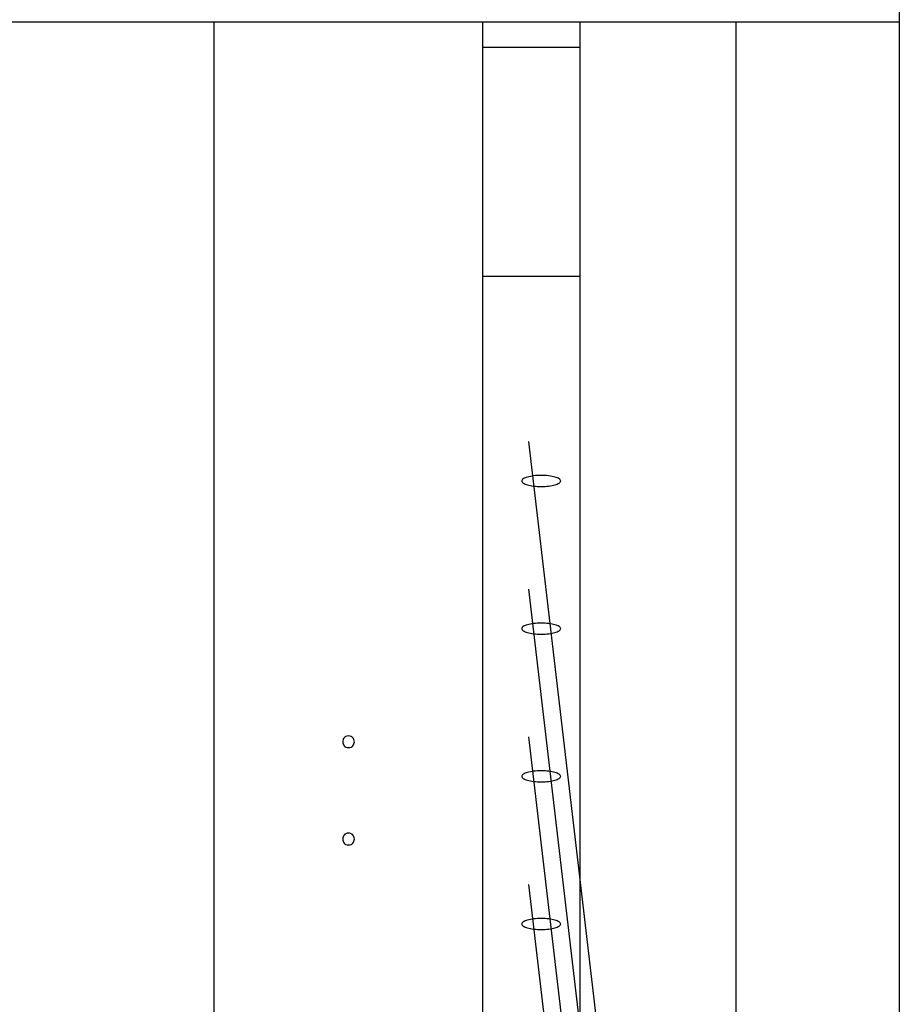
# Model space of a CAD drawing. Extents: x -60 to 60, y -18 to 18.
# Drawn here: x 2 to 7, y 2 to 7 of the extents above; entities that cross this region are included whole.
import ezdxf

# ---------------------------------------------------------------- set-up
doc = ezdxf.new("R2010")
doc.units = 0
doc.layers.get('0').update_dxf_attribs({"linetype": 'CONTINUOUS'})

msp = doc.modelspace()

# ---------------------------------------------------------------- linework, layer by layer
at = {"color": 0}
for points in [[(6.9266, 7.568), (6.9266, -7.2347)], [(6.9266, 6.8178), (1.8206, 6.8178)], [(3.4059, -9.255), (3.4059, 6.8178)], [(4.7861, 3.1472), (4.7861, 6.8178)], [(5.2864, -0.7035), (5.2864, 6.8178)], [(6.0866, 6.8178), (6.0866, -0.4534)], [(4.7864, 5.511), (4.7864, 6.6865)], [(5.2865, 6.6865), (4.7864, 6.6865)], [(4.7864, -0.7035), (4.7864, 5.511)], [(4.7864, 5.511), (5.2865, 5.511)], [(5.0214, 4.6617), (5.7463, -1.5264)], [(5.1864, 4.4586), (5.1864, 4.4586), (5.1858, 4.4613), (5.1842, 4.4642), (5.1817, 4.4668), (5.1784, 4.4695), (5.174, 4.4719), (5.1691, 4.4743), (5.1633, 4.4764), (5.157, 4.4786), (5.1498, 4.4803), (5.1421, 4.482), (5.1338, 4.4834), (5.1251, 4.4847), (5.1158, 4.4856), (5.1063, 4.4864), (5.0964, 4.4868), (5.0864, 4.487), (5.0864, 4.487), (5.0761, 4.4868), (5.0662, 4.4864), (5.0565, 4.4856), (5.0474, 4.4847), (5.0385, 4.4834), (5.0304, 4.482), (5.0226, 4.4803), (5.0157, 4.4786), (5.0091, 4.4764), (5.0034, 4.4743), (4.9983, 4.4719), (4.9942, 4.4695), (4.9908, 4.4668), (4.9884, 4.4642), (4.9868, 4.4613), (4.9864, 4.4586), (4.9864, 4.4586), (4.9868, 4.4556), (4.9884, 4.4527), (4.9908, 4.45), (4.9942, 4.4474), (4.9983, 4.4449), (5.0034, 4.4426), (5.0091, 4.4404), (5.0157, 4.4384), (5.0226, 4.4365), (5.0304, 4.4348), (5.0385, 4.4334), (5.0474, 4.4323), (5.0565, 4.4313), (5.0662, 4.4306), (5.0761, 4.4302), (5.0864, 4.4302), (5.0864, 4.4302), (5.0964, 4.4302), (5.1063, 4.4306), (5.1158, 4.4313), (5.1251, 4.4323), (5.1338, 4.4334), (5.1421, 4.4348), (5.1498, 4.4365), (5.157, 4.4384), (5.1633, 4.4404), (5.1691, 4.4426), (5.174, 4.4449), (5.1784, 4.4474), (5.1817, 4.45), (5.1842, 4.4527), (5.1858, 4.4556), (5.1864, 4.4586)], [(5.1864, 4.4586), (5.1864, 4.4586), (5.1858, 4.4613), (5.1842, 4.4642), (5.1817, 4.4668), (5.1784, 4.4695), (5.174, 4.4719), (5.1691, 4.4743), (5.1633, 4.4764), (5.157, 4.4786), (5.1498, 4.4803), (5.1421, 4.482), (5.1338, 4.4834), (5.1251, 4.4847), (5.1158, 4.4856), (5.1063, 4.4864), (5.0964, 4.4868), (5.0864, 4.487), (5.0864, 4.487), (5.0761, 4.4868), (5.0662, 4.4864), (5.0565, 4.4856), (5.0474, 4.4847), (5.0385, 4.4834), (5.0304, 4.482), (5.0226, 4.4803), (5.0157, 4.4786), (5.0091, 4.4764), (5.0034, 4.4743), (4.9983, 4.4719), (4.9942, 4.4695), (4.9908, 4.4668), (4.9884, 4.4642), (4.9868, 4.4613), (4.9864, 4.4586), (4.9864, 4.4586), (4.9868, 4.4556), (4.9884, 4.4527), (4.9908, 4.45), (4.9942, 4.4474), (4.9983, 4.4449), (5.0034, 4.4426), (5.0091, 4.4404), (5.0157, 4.4384), (5.0226, 4.4365), (5.0304, 4.4348), (5.0385, 4.4334), (5.0474, 4.4323), (5.0565, 4.4313), (5.0662, 4.4306), (5.0761, 4.4302), (5.0864, 4.4302), (5.0864, 4.4302), (5.0964, 4.4302), (5.1063, 4.4306), (5.1158, 4.4313), (5.1251, 4.4323), (5.1338, 4.4334), (5.1421, 4.4348), (5.1498, 4.4365), (5.157, 4.4384), (5.1633, 4.4404), (5.1691, 4.4426), (5.174, 4.4449), (5.1784, 4.4474), (5.1817, 4.45), (5.1842, 4.4527), (5.1858, 4.4556), (5.1864, 4.4586)], [(5.0214, 3.9022), (5.7464, -2.286)], [(5.1864, 3.699), (5.1864, 3.699), (5.1858, 3.7017), (5.1842, 3.7046), (5.1817, 3.7073), (5.1784, 3.71), (5.174, 3.7124), (5.1691, 3.7148), (5.1633, 3.7169), (5.157, 3.7191), (5.1498, 3.7208), (5.1421, 3.7225), (5.1338, 3.7239), (5.1251, 3.7252), (5.1158, 3.7261), (5.1063, 3.7269), (5.0964, 3.7273), (5.0864, 3.7275), (5.0864, 3.7275), (5.0761, 3.7273), (5.0662, 3.7269), (5.0565, 3.7261), (5.0474, 3.7252), (5.0385, 3.7239), (5.0304, 3.7225), (5.0226, 3.7208), (5.0157, 3.7191), (5.0091, 3.7169), (5.0034, 3.7148), (4.9983, 3.7124), (4.9942, 3.71), (4.9908, 3.7073), (4.9884, 3.7046), (4.9868, 3.7017), (4.9864, 3.699), (4.9864, 3.699), (4.9868, 3.696), (4.9884, 3.6931), (4.9908, 3.6904), (4.9942, 3.6878), (4.9983, 3.6853), (5.0034, 3.683), (5.0091, 3.6808), (5.0157, 3.6788), (5.0226, 3.6769), (5.0304, 3.6752), (5.0385, 3.6738), (5.0474, 3.6727), (5.0565, 3.6717), (5.0662, 3.671), (5.0761, 3.6706), (5.0864, 3.6706), (5.0864, 3.6706), (5.0964, 3.6706), (5.1063, 3.671), (5.1158, 3.6717), (5.1251, 3.6727), (5.1338, 3.6738), (5.1421, 3.6752), (5.1498, 3.6769), (5.157, 3.6788), (5.1633, 3.6808), (5.1691, 3.683), (5.174, 3.6853), (5.1784, 3.6878), (5.1817, 3.6904), (5.1842, 3.6931), (5.1858, 3.696), (5.1864, 3.699)], [(5.1864, 3.699), (5.1864, 3.699), (5.1858, 3.7017), (5.1842, 3.7046), (5.1817, 3.7073), (5.1784, 3.71), (5.174, 3.7124), (5.1691, 3.7148), (5.1633, 3.7169), (5.157, 3.7191), (5.1498, 3.7208), (5.1421, 3.7225), (5.1338, 3.7239), (5.1251, 3.7252), (5.1158, 3.7261), (5.1063, 3.7269), (5.0964, 3.7273), (5.0864, 3.7275), (5.0864, 3.7275), (5.0761, 3.7273), (5.0662, 3.7269), (5.0565, 3.7261), (5.0474, 3.7252), (5.0385, 3.7239), (5.0304, 3.7225), (5.0226, 3.7208), (5.0157, 3.7191), (5.0091, 3.7169), (5.0034, 3.7148), (4.9983, 3.7124), (4.9942, 3.71), (4.9908, 3.7073), (4.9884, 3.7046), (4.9868, 3.7017), (4.9864, 3.699), (4.9864, 3.699), (4.9868, 3.696), (4.9884, 3.6931), (4.9908, 3.6904), (4.9942, 3.6878), (4.9983, 3.6853), (5.0034, 3.683), (5.0091, 3.6808), (5.0157, 3.6788), (5.0226, 3.6769), (5.0304, 3.6752), (5.0385, 3.6738), (5.0474, 3.6727), (5.0565, 3.6717), (5.0662, 3.671), (5.0761, 3.6706), (5.0864, 3.6706), (5.0864, 3.6706), (5.0964, 3.6706), (5.1063, 3.671), (5.1158, 3.6717), (5.1251, 3.6727), (5.1338, 3.6738), (5.1421, 3.6752), (5.1498, 3.6769), (5.157, 3.6788), (5.1633, 3.6808), (5.1691, 3.683), (5.174, 3.6853), (5.1784, 3.6878), (5.1817, 3.6904), (5.1842, 3.6931), (5.1858, 3.696), (5.1864, 3.699)], [(4.096, 3.1472), (4.096, 3.1472), (4.0889, 3.1464), (4.0828, 3.1445), (4.0776, 3.1415), (4.0735, 3.1378), (4.0701, 3.1332), (4.0678, 3.1281), (4.0664, 3.1226), (4.066, 3.1172), (4.0664, 3.1115), (4.0678, 3.1061), (4.0701, 3.101), (4.0735, 3.0965), (4.0776, 3.0926), (4.0828, 3.0897), (4.0889, 3.0878), (4.096, 3.0873), (4.096, 3.0873), (4.1028, 3.0878), (4.1089, 3.0897), (4.1141, 3.0926), (4.1184, 3.0965), (4.1216, 3.1009), (4.1239, 3.106), (4.1253, 3.1114), (4.1259, 3.1171), (4.1253, 3.1225), (4.1239, 3.128), (4.1216, 3.1331), (4.1184, 3.1377), (4.1141, 3.1414), (4.109, 3.1444), (4.1029, 3.1463), (4.096, 3.1471), (4.096, 3.1471), (4.096, 3.1471), (4.096, 3.1471), (4.096, 3.1471), (4.096, 3.1471), (4.096, 3.1471), (4.096, 3.1471), (4.096, 3.1471), (4.096, 3.1471), (4.096, 3.1471), (4.096, 3.1471), (4.096, 3.1471), (4.096, 3.1471), (4.096, 3.1471), (4.096, 3.1471), (4.096, 3.1471), (4.096, 3.1472)], [(4.7855, 3.1172), (4.7855, 3.1177), (4.7855, 3.1182), (4.7855, 3.1187), (4.7855, 3.1191), (4.7855, 3.1196), (4.7855, 3.12), (4.7855, 3.1205), (4.7855, 3.121), (4.7855, 3.1215), (4.7855, 3.122), (4.7855, 3.1224), (4.7855, 3.1229), (4.7855, 3.1234), (4.7855, 3.1238), (4.7856, 3.1243), (4.7856, 3.1247), (4.7856, 3.1252), (4.7856, 3.1256), (4.7856, 3.1261), (4.7856, 3.1266), (4.7856, 3.127), (4.7856, 3.1275), (4.7856, 3.1279), (4.7856, 3.1284), (4.7856, 3.1288), (4.7856, 3.1293), (4.7856, 3.1297), (4.7856, 3.1301), (4.7856, 3.1306), (4.7856, 3.131), (4.7856, 3.1314), (4.7856, 3.1318), (4.7856, 3.1322), (4.7856, 3.1327), (4.7856, 3.1331), (4.7857, 3.1335), (4.7857, 3.1338), (4.7857, 3.1342), (4.7857, 3.1347), (4.7857, 3.1351), (4.7857, 3.1355), (4.7857, 3.1358), (4.7857, 3.1362), (4.7857, 3.1365), (4.7858, 3.1369), (4.7858, 3.1373), (4.7858, 3.1377), (4.7858, 3.138), (4.7858, 3.1383), (4.7858, 3.1386), (4.7858, 3.139), (4.7858, 3.1393), (4.7859, 3.1396), (4.7859, 3.1399), (4.7859, 3.1403), (4.7859, 3.1406), (4.7859, 3.1408), (4.7859, 3.1412), (4.7859, 3.1414), (4.7859, 3.1417), (4.786, 3.142), (4.786, 3.1422), (4.786, 3.1425), (4.786, 3.1428), (4.786, 3.143), (4.786, 3.1433), (4.786, 3.1435), (4.786, 3.1437), (4.786, 3.1439), (4.786, 3.1442), (4.786, 3.1443), (4.786, 3.1446), (4.786, 3.1447), (4.786, 3.1449), (4.786, 3.1451), (4.786, 3.1453), (4.786, 3.1455), (4.786, 3.1456), (4.786, 3.1457), (4.786, 3.1459), (4.786, 3.146), (4.7861, 3.1461), (4.7861, 3.1463), (4.7861, 3.1463), (4.7861, 3.1465), (4.7861, 3.1466), (4.7861, 3.1467), (4.7861, 3.1468), (4.7861, 3.1468), (4.7861, 3.1469), (4.7861, 3.1469), (4.7861, 3.147), (4.7861, 3.1471), (4.7861, 3.1471), (4.7861, 3.1472), (4.7861, 3.1472), (4.7861, 3.1472), (4.7861, 3.1472), (4.7861, 3.1472)], [(5.0215, 3.1426), (5.7464, -3.0456)], [(4.7861, 2.6471), (4.7861, 3.0872)], [(5.1864, 2.9395), (5.1864, 2.9395), (5.1858, 2.9422), (5.1842, 2.9451), (5.1817, 2.9477), (5.1784, 2.9504), (5.174, 2.9528), (5.1691, 2.9552), (5.1633, 2.9573), (5.157, 2.9595), (5.1498, 2.9612), (5.1421, 2.9629), (5.1338, 2.9643), (5.1251, 2.9656), (5.1158, 2.9665), (5.1063, 2.9673), (5.0964, 2.9677), (5.0864, 2.9679), (5.0864, 2.9679), (5.0761, 2.9677), (5.0662, 2.9673), (5.0565, 2.9665), (5.0474, 2.9656), (5.0385, 2.9643), (5.0304, 2.9629), (5.0226, 2.9612), (5.0157, 2.9595), (5.0091, 2.9573), (5.0034, 2.9552), (4.9983, 2.9528), (4.9942, 2.9504), (4.9908, 2.9477), (4.9884, 2.9451), (4.9868, 2.9422), (4.9864, 2.9395), (4.9864, 2.9395), (4.9868, 2.9365), (4.9884, 2.9336), (4.9908, 2.9309), (4.9942, 2.9283), (4.9983, 2.9258), (5.0034, 2.9235), (5.0091, 2.9213), (5.0157, 2.9193), (5.0226, 2.9174), (5.0304, 2.9157), (5.0385, 2.9143), (5.0474, 2.9132), (5.0565, 2.9122), (5.0662, 2.9115), (5.0761, 2.9111), (5.0864, 2.911), (5.0864, 2.911), (5.0964, 2.9111), (5.1063, 2.9115), (5.1158, 2.9122), (5.1251, 2.9132), (5.1338, 2.9143), (5.1421, 2.9157), (5.1498, 2.9174), (5.157, 2.9193), (5.1633, 2.9213), (5.1691, 2.9235), (5.174, 2.9258), (5.1784, 2.9283), (5.1817, 2.9309), (5.1842, 2.9336), (5.1858, 2.9365), (5.1864, 2.9395)], [(5.1864, 2.9395), (5.1864, 2.9395), (5.1858, 2.9422), (5.1842, 2.9451), (5.1817, 2.9477), (5.1784, 2.9504), (5.174, 2.9528), (5.1691, 2.9552), (5.1633, 2.9573), (5.157, 2.9595), (5.1498, 2.9612), (5.1421, 2.9629), (5.1338, 2.9643), (5.1251, 2.9656), (5.1158, 2.9665), (5.1063, 2.9673), (5.0964, 2.9677), (5.0864, 2.9679), (5.0864, 2.9679), (5.0761, 2.9677), (5.0662, 2.9673), (5.0565, 2.9665), (5.0474, 2.9656), (5.0385, 2.9643), (5.0304, 2.9629), (5.0226, 2.9612), (5.0157, 2.9595), (5.0091, 2.9573), (5.0034, 2.9552), (4.9983, 2.9528), (4.9942, 2.9504), (4.9908, 2.9477), (4.9884, 2.9451), (4.9868, 2.9422), (4.9864, 2.9395), (4.9864, 2.9395), (4.9868, 2.9365), (4.9884, 2.9336), (4.9908, 2.9309), (4.9942, 2.9283), (4.9983, 2.9258), (5.0034, 2.9235), (5.0091, 2.9213), (5.0157, 2.9193), (5.0226, 2.9174), (5.0304, 2.9157), (5.0385, 2.9143), (5.0474, 2.9132), (5.0565, 2.9122), (5.0662, 2.9115), (5.0761, 2.9111), (5.0864, 2.911), (5.0864, 2.911), (5.0964, 2.9111), (5.1063, 2.9115), (5.1158, 2.9122), (5.1251, 2.9132), (5.1338, 2.9143), (5.1421, 2.9157), (5.1498, 2.9174), (5.157, 2.9193), (5.1633, 2.9213), (5.1691, 2.9235), (5.174, 2.9258), (5.1784, 2.9283), (5.1817, 2.9309), (5.1842, 2.9336), (5.1858, 2.9365), (5.1864, 2.9395)], [(4.096, 2.647), (4.096, 2.647), (4.0889, 2.6462), (4.0828, 2.6443), (4.0776, 2.6413), (4.0735, 2.6376), (4.0701, 2.633), (4.0678, 2.6279), (4.0664, 2.6224), (4.066, 2.617), (4.0664, 2.6113), (4.0678, 2.6059), (4.0701, 2.6008), (4.0735, 2.5964), (4.0776, 2.5925), (4.0828, 2.5896), (4.0889, 2.5877), (4.096, 2.5872), (4.096, 2.5872), (4.1028, 2.5877), (4.1089, 2.5896), (4.1141, 2.5925), (4.1184, 2.5964), (4.1216, 2.6008), (4.1239, 2.6059), (4.1253, 2.6113), (4.1259, 2.617), (4.1253, 2.6224), (4.1239, 2.6279), (4.1216, 2.633), (4.1184, 2.6376), (4.1141, 2.6413), (4.109, 2.6443), (4.1029, 2.6462), (4.096, 2.647), (4.096, 2.647), (4.096, 2.647), (4.096, 2.647), (4.096, 2.647), (4.096, 2.647), (4.096, 2.647), (4.096, 2.647), (4.096, 2.647), (4.096, 2.647), (4.096, 2.647), (4.096, 2.647), (4.096, 2.647), (4.096, 2.647), (4.096, 2.647), (4.096, 2.647), (4.096, 2.647), (4.096, 2.647)], [(4.7855, 2.6171), (4.7855, 2.6176), (4.7855, 2.618), (4.7855, 2.6185), (4.7855, 2.619), (4.7855, 2.6195), (4.7855, 2.62), (4.7855, 2.6204), (4.7855, 2.6209), (4.7855, 2.6214), (4.7855, 2.6219), (4.7855, 2.6224), (4.7855, 2.6228), (4.7855, 2.6232), (4.7855, 2.6237), (4.7856, 2.6242), (4.7856, 2.6246), (4.7856, 2.6251), (4.7856, 2.6256), (4.7856, 2.626), (4.7856, 2.6265), (4.7856, 2.6269), (4.7856, 2.6274), (4.7856, 2.6279), (4.7856, 2.6283), (4.7856, 2.6287), (4.7856, 2.6292), (4.7856, 2.6296), (4.7856, 2.6301), (4.7856, 2.6305), (4.7856, 2.6309), (4.7856, 2.6313), (4.7856, 2.6318), (4.7856, 2.6322), (4.7856, 2.6326), (4.7856, 2.633), (4.7857, 2.6334), (4.7857, 2.6338), (4.7857, 2.6342), (4.7857, 2.6345), (4.7857, 2.6349), (4.7857, 2.6353), (4.7857, 2.6358), (4.7857, 2.6361), (4.7857, 2.6365), (4.7858, 2.6368), (4.7858, 2.6372), (4.7858, 2.6375), (4.7858, 2.6379), (4.7858, 2.6382), (4.7858, 2.6385), (4.7858, 2.6389), (4.7858, 2.6392), (4.7859, 2.6395), (4.7859, 2.6398), (4.7859, 2.6401), (4.7859, 2.6405), (4.7859, 2.6408), (4.7859, 2.641), (4.7859, 2.6414), (4.7859, 2.6416), (4.786, 2.6418), (4.786, 2.6422), (4.786, 2.6424), (4.786, 2.6427), (4.786, 2.6429), (4.786, 2.6431), (4.786, 2.6434), (4.786, 2.6436), (4.786, 2.6438), (4.786, 2.644), (4.786, 2.6443), (4.786, 2.6444), (4.786, 2.6446), (4.786, 2.6449), (4.786, 2.645), (4.786, 2.6452), (4.786, 2.6453), (4.786, 2.6455), (4.786, 2.6457), (4.786, 2.6457), (4.786, 2.6459), (4.7861, 2.6461), (4.7861, 2.6461), (4.7861, 2.6463), (4.7861, 2.6464), (4.7861, 2.6465), (4.7861, 2.6466), (4.7861, 2.6466), (4.7861, 2.6467), (4.7861, 2.6468), (4.7861, 2.6469), (4.7861, 2.6469), (4.7861, 2.647), (4.7861, 2.647), (4.7861, 2.647), (4.7861, 2.647), (4.7861, 2.647), (4.7861, 2.6471), (4.7861, 2.6471)], [(4.7861, -1.0836), (4.7861, 2.5871)], [(5.0215, 2.383), (5.7465, -3.8051)], [(5.1864, 2.18), (5.1864, 2.18), (5.1858, 2.1827), (5.1842, 2.1856), (5.1817, 2.1882), (5.1784, 2.1909), (5.174, 2.1933), (5.1691, 2.1957), (5.1633, 2.1978), (5.157, 2.2), (5.1498, 2.2017), (5.1421, 2.2034), (5.1338, 2.2048), (5.1251, 2.2061), (5.1158, 2.207), (5.1063, 2.2078), (5.0964, 2.2082), (5.0864, 2.2084), (5.0864, 2.2084), (5.0761, 2.2082), (5.0662, 2.2078), (5.0565, 2.207), (5.0474, 2.2061), (5.0385, 2.2048), (5.0304, 2.2034), (5.0226, 2.2017), (5.0157, 2.2), (5.0091, 2.1978), (5.0034, 2.1957), (4.9983, 2.1933), (4.9942, 2.1909), (4.9908, 2.1882), (4.9884, 2.1856), (4.9868, 2.1827), (4.9864, 2.18), (4.9864, 2.18), (4.9868, 2.177), (4.9884, 2.1741), (4.9908, 2.1714), (4.9942, 2.1688), (4.9983, 2.1663), (5.0034, 2.164), (5.0091, 2.1618), (5.0157, 2.1598), (5.0226, 2.1579), (5.0304, 2.1562), (5.0385, 2.1548), (5.0474, 2.1537), (5.0565, 2.1527), (5.0662, 2.152), (5.0761, 2.1516), (5.0864, 2.1516), (5.0864, 2.1516), (5.0964, 2.1516), (5.1063, 2.152), (5.1158, 2.1527), (5.1251, 2.1537), (5.1338, 2.1548), (5.1421, 2.1562), (5.1498, 2.1579), (5.157, 2.1598), (5.1633, 2.1618), (5.1691, 2.164), (5.174, 2.1663), (5.1784, 2.1688), (5.1817, 2.1714), (5.1842, 2.1741), (5.1858, 2.177), (5.1864, 2.18)], [(5.1864, 2.18), (5.1864, 2.18), (5.1858, 2.1827), (5.1842, 2.1856), (5.1817, 2.1882), (5.1784, 2.1909), (5.174, 2.1933), (5.1691, 2.1957), (5.1633, 2.1978), (5.157, 2.2), (5.1498, 2.2017), (5.1421, 2.2034), (5.1338, 2.2048), (5.1251, 2.2061), (5.1158, 2.207), (5.1063, 2.2078), (5.0964, 2.2082), (5.0864, 2.2084), (5.0864, 2.2084), (5.0761, 2.2082), (5.0662, 2.2078), (5.0565, 2.207), (5.0474, 2.2061), (5.0385, 2.2048), (5.0304, 2.2034), (5.0226, 2.2017), (5.0157, 2.2), (5.0091, 2.1978), (5.0034, 2.1957), (4.9983, 2.1933), (4.9942, 2.1909), (4.9908, 2.1882), (4.9884, 2.1856), (4.9868, 2.1827), (4.9864, 2.18), (4.9864, 2.18), (4.9868, 2.177), (4.9884, 2.1741), (4.9908, 2.1714), (4.9942, 2.1688), (4.9983, 2.1663), (5.0034, 2.164), (5.0091, 2.1618), (5.0157, 2.1598), (5.0226, 2.1579), (5.0304, 2.1562), (5.0385, 2.1548), (5.0474, 2.1537), (5.0565, 2.1527), (5.0662, 2.152), (5.0761, 2.1516), (5.0864, 2.1516), (5.0864, 2.1516), (5.0964, 2.1516), (5.1063, 2.152), (5.1158, 2.1527), (5.1251, 2.1537), (5.1338, 2.1548), (5.1421, 2.1562), (5.1498, 2.1579), (5.157, 2.1598), (5.1633, 2.1618), (5.1691, 2.164), (5.174, 2.1663), (5.1784, 2.1688), (5.1817, 2.1714), (5.1842, 2.1741), (5.1858, 2.177), (5.1864, 2.18)]]:
    msp.add_lwpolyline(points, dxfattribs=at)

doc.saveas('drawing.dxf')
